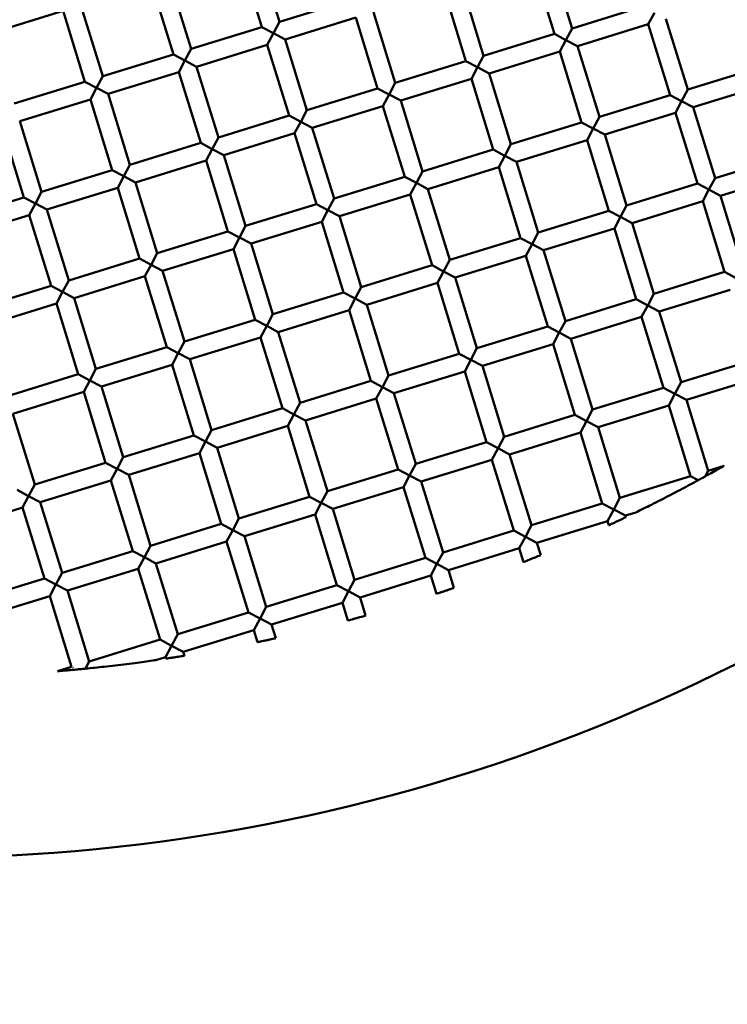
# Model space of a CAD drawing. Units: millimetres. Extents: x -4884 to 18291, y 13299 to 34429.
# Drawn here: x 8805 to 8881, y 27071 to 27177 of the extents above; entities that cross this region are included whole.
import ezdxf

# ---------------------------------------------------------------- set-up
doc = ezdxf.new("R2010")
doc.units = ezdxf.units.MM
doc.layers.add('MD_Visible', color=7, linetype='Continuous', lineweight=50)
doc.styles.get("Standard").update_dxf_attribs({"font": 'arial.ttf'})
doc.dimstyles.new('ISO-25 (BySec)', dxfattribs={"dimtxt": 120, "dimasz": 60, "dimexe": 1.25, "dimexo": 0.625, "dimgap": 80, "dimtad": 1, "dimlfac": 0.1, "dimrnd": 5, "dimtxsty": 'Standard', "dimcen": 0, "dimse1": 1, "dimse2": 1, "dimclrd": 256, "dimclre": 256, "dimclrt": 256, "dimadec": 0, "dimazin": 0, "dimtfac": 1, "dimtmove": 1, "dimatfit": 3, "dimldrblk": 'DOTBLANK', "dimfxl": 1, "dimlwd": 5, "dimlwe": 5, "dimarcsym": 0})

# ---------------------------------------------------------------- blocks, each defined once
blk = doc.blocks.new('*D18')
at = {"lineweight": 5, "transparency": 16777216}
blk.add_line((1036.21, 34139.02), (13343.95, 34139.02), dxfattribs=at)
at = {"transparency": 16777216}
for points in [[(1036.21, 34149.02), (1036.21, 34129.02), (976.21, 34139.02)], [(13343.95, 34149.02), (13343.95, 34129.02), (13403.95, 34139.02)]]:
    blk.add_solid(points, dxfattribs=at)
at = {"layer": 'Defpoints', "color": 0, "transparency": 16777216}
for p in [(13403.95, 34139.02), (13403.95, 26737.04), (976.21, 24267.19)]:
    blk.add_point(p, dxfattribs=at)
at = {"transparency": 16777216, "insert": (7190.08, 34310.99), "char_height": 180, "attachment_point": 5}
blk.add_mtext('1235', dxfattribs=at)
blk = doc.blocks.new('_DotBlank')
at = {"color": 0, "linetype": 'ByBlock', "lineweight": -2}
blk.add_line((-0.5, 0), (-1, 0), dxfattribs=at)
blk.add_circle((0, 0), 0.5, dxfattribs=at)

msp = doc.modelspace()

# ---------------------------------------------------------------- linework, layer by layer
at = {"layer": 'MD_Visible'}
for p, q in [((8831.019, 27176.512), (8828.664, 27184.157)), ((8832.931, 27177.101), (8830.575, 27184.746)), ((8862.634, 27175.788), (8860.279, 27183.433)), ((8864.545, 27176.377), (8862.19, 27184.022)), ((8821.463, 27173.568), (8819.107, 27181.213)), ((8823.374, 27174.157), (8821.019, 27181.802)), ((8854.988, 27173.432), (8852.633, 27181.078)), ((8853.077, 27172.844), (8850.722, 27180.489)), ((8813.817, 27171.212), (8811.462, 27178.858)), ((8832.931, 27177.101), (8840.576, 27179.456)), ((8801.905, 27175.914), (8809.551, 27178.269)), ((8811.906, 27170.624), (8809.551, 27178.269)), ((8845.432, 27170.488), (8843.076, 27178.134)), ((8864.545, 27176.377), (8872.191, 27178.732)), ((8872.779, 27176.821), (8873.441, 27178.071)), ((8832.931, 27177.101), (8832.27, 27175.851)), ((8833.52, 27175.189), (8841.165, 27177.545)), ((8843.52, 27169.899), (8841.165, 27177.545)), ((8865.134, 27174.465), (8872.779, 27176.821)), ((8875.135, 27169.175), (8872.779, 27176.821)), ((8877.046, 27169.764), (8874.691, 27177.41)), ((8823.374, 27174.157), (8831.019, 27176.512)), ((8832.27, 27175.851), (8831.019, 27176.512)), ((8831.608, 27174.601), (8832.27, 27175.851)), ((8832.27, 27175.851), (8833.52, 27175.189)), ((8854.988, 27173.432), (8862.634, 27175.788)), ((8863.884, 27175.127), (8862.634, 27175.788)), ((8864.545, 27176.377), (8863.884, 27175.127)), ((8823.963, 27172.245), (8831.608, 27174.601)), ((8833.964, 27166.955), (8831.608, 27174.601)), ((8835.875, 27167.544), (8833.52, 27175.189)), ((8863.223, 27173.877), (8863.884, 27175.127)), ((8863.884, 27175.127), (8865.134, 27174.465)), ((8813.817, 27171.212), (8821.463, 27173.568)), ((8822.713, 27172.906), (8821.463, 27173.568)), ((8823.374, 27174.157), (8822.713, 27172.906)), ((8855.577, 27171.521), (8863.223, 27173.877)), ((8865.578, 27166.231), (8863.223, 27173.877)), ((8867.489, 27166.82), (8865.134, 27174.465)), ((8822.052, 27171.656), (8822.713, 27172.906)), ((8822.713, 27172.906), (8823.963, 27172.245)), ((8845.432, 27170.488), (8853.077, 27172.844)), ((8854.327, 27172.182), (8853.077, 27172.844)), ((8854.988, 27173.432), (8854.327, 27172.182)), ((8814.406, 27169.301), (8822.052, 27171.656)), ((8824.407, 27164.011), (8822.052, 27171.656)), ((8826.318, 27164.6), (8823.963, 27172.245)), ((8853.666, 27170.932), (8854.327, 27172.182)), ((8854.327, 27172.182), (8855.577, 27171.521)), ((8857.933, 27163.876), (8855.577, 27171.521)), ((8877.046, 27169.764), (8884.692, 27172.12)), ((8804.261, 27168.268), (8811.906, 27170.624)), ((8813.156, 27169.962), (8811.906, 27170.624)), ((8813.817, 27171.212), (8813.156, 27169.962)), ((8845.432, 27170.488), (8844.77, 27169.238)), ((8846.021, 27168.577), (8853.666, 27170.932)), ((8856.021, 27163.287), (8853.666, 27170.932)), ((8812.495, 27168.712), (8813.156, 27169.962)), ((8813.156, 27169.962), (8814.406, 27169.301)), ((8816.761, 27161.656), (8814.406, 27169.301)), ((8835.875, 27167.544), (8843.52, 27169.899)), ((8844.77, 27169.238), (8843.52, 27169.899)), ((8844.109, 27167.988), (8844.77, 27169.238)), ((8844.77, 27169.238), (8846.021, 27168.577)), ((8877.046, 27169.764), (8876.385, 27168.514)), ((8877.635, 27167.853), (8885.28, 27170.208)), ((8804.849, 27166.357), (8812.495, 27168.712)), ((8814.85, 27161.067), (8812.495, 27168.712)), ((8848.376, 27160.931), (8846.021, 27168.577)), ((8867.489, 27166.82), (8875.135, 27169.175)), ((8876.385, 27168.514), (8875.135, 27169.175)), ((8875.724, 27167.264), (8876.385, 27168.514)), ((8876.385, 27168.514), (8877.635, 27167.853)), ((8835.875, 27167.544), (8835.214, 27166.294)), ((8836.464, 27165.633), (8844.109, 27167.988)), ((8846.465, 27160.343), (8844.109, 27167.988)), ((8868.078, 27164.909), (8875.724, 27167.264)), ((8878.079, 27159.619), (8875.724, 27167.264)), ((8879.99, 27160.207), (8877.635, 27167.853)), ((8807.205, 27158.711), (8804.849, 27166.357)), ((8826.318, 27164.6), (8833.964, 27166.955)), ((8835.214, 27166.294), (8833.964, 27166.955)), ((8834.552, 27165.044), (8835.214, 27166.294)), ((8835.214, 27166.294), (8836.464, 27165.633)), ((8857.933, 27163.876), (8865.578, 27166.231)), ((8866.828, 27165.57), (8865.578, 27166.231)), ((8867.489, 27166.82), (8866.828, 27165.57)), ((8805.293, 27158.123), (8802.938, 27165.768)), ((8826.907, 27162.688), (8834.552, 27165.044)), ((8836.908, 27157.398), (8834.552, 27165.044)), ((8838.819, 27157.987), (8836.464, 27165.633)), ((8866.167, 27164.32), (8866.828, 27165.57)), ((8866.828, 27165.57), (8868.078, 27164.909)), ((8816.761, 27161.656), (8824.407, 27164.011)), ((8825.657, 27163.35), (8824.407, 27164.011)), ((8826.318, 27164.6), (8825.657, 27163.35)), ((8858.522, 27161.964), (8866.167, 27164.32)), ((8868.522, 27156.674), (8866.167, 27164.32)), ((8870.434, 27157.263), (8868.078, 27164.909)), ((8824.996, 27162.1), (8825.657, 27163.35)), ((8825.657, 27163.35), (8826.907, 27162.688)), ((8848.376, 27160.931), (8856.021, 27163.287)), ((8857.271, 27162.626), (8856.021, 27163.287)), ((8857.933, 27163.876), (8857.271, 27162.626)), ((8817.35, 27159.744), (8824.996, 27162.1)), ((8827.351, 27154.454), (8824.996, 27162.1)), ((8829.262, 27155.043), (8826.907, 27162.688)), ((8856.61, 27161.376), (8857.271, 27162.626)), ((8857.271, 27162.626), (8858.522, 27161.964)), ((8860.877, 27154.319), (8858.522, 27161.964)), ((8879.99, 27160.207), (8887.636, 27162.563)), ((8807.205, 27158.711), (8814.85, 27161.067)), ((8816.1, 27160.405), (8814.85, 27161.067)), ((8816.761, 27161.656), (8816.1, 27160.405)), ((8848.376, 27160.931), (8847.715, 27159.681)), ((8848.965, 27159.02), (8856.61, 27161.376)), ((8858.966, 27153.73), (8856.61, 27161.376)), ((8815.439, 27159.155), (8816.1, 27160.405)), ((8816.1, 27160.405), (8817.35, 27159.744)), ((8819.706, 27152.099), (8817.35, 27159.744)), ((8838.819, 27157.987), (8846.465, 27160.343)), ((8847.715, 27159.681), (8846.465, 27160.343)), ((8847.053, 27158.431), (8847.715, 27159.681)), ((8847.715, 27159.681), (8848.965, 27159.02)), ((8879.99, 27160.207), (8879.329, 27158.957)), ((8880.579, 27158.296), (8888.225, 27160.651)), ((8807.205, 27158.711), (8806.543, 27157.461)), ((8807.794, 27156.8), (8815.439, 27159.155)), ((8817.794, 27151.51), (8815.439, 27159.155)), ((8851.32, 27151.375), (8848.965, 27159.02)), ((8870.434, 27157.263), (8878.079, 27159.619)), ((8879.329, 27158.957), (8878.079, 27159.619)), ((8878.668, 27157.707), (8879.329, 27158.957)), ((8879.329, 27158.957), (8880.579, 27158.296)), ((8797.648, 27155.767), (8805.293, 27158.123)), ((8806.543, 27157.461), (8805.293, 27158.123)), ((8838.819, 27157.987), (8838.158, 27156.737)), ((8839.408, 27156.076), (8847.053, 27158.431)), ((8849.409, 27150.786), (8847.053, 27158.431)), ((8871.023, 27155.352), (8878.668, 27157.707)), ((8881.023, 27150.062), (8878.668, 27157.707)), ((8882.935, 27150.651), (8880.579, 27158.296)), ((8805.882, 27156.211), (8806.543, 27157.461)), ((8806.543, 27157.461), (8807.794, 27156.8)), ((8810.149, 27149.155), (8807.794, 27156.8)), ((8829.262, 27155.043), (8836.908, 27157.398)), ((8838.158, 27156.737), (8836.908, 27157.398)), ((8837.497, 27155.487), (8838.158, 27156.737)), ((8838.158, 27156.737), (8839.408, 27156.076)), ((8860.877, 27154.319), (8868.522, 27156.674)), ((8869.772, 27156.013), (8868.522, 27156.674)), ((8870.434, 27157.263), (8869.772, 27156.013)), ((8798.237, 27153.856), (8805.882, 27156.211)), ((8808.238, 27148.566), (8805.882, 27156.211)), ((8829.851, 27153.132), (8837.497, 27155.487)), ((8839.852, 27147.842), (8837.497, 27155.487)), ((8841.763, 27148.431), (8839.408, 27156.076)), ((8869.111, 27154.763), (8869.772, 27156.013)), ((8869.772, 27156.013), (8871.023, 27155.352)), ((8819.706, 27152.099), (8827.351, 27154.454)), ((8828.601, 27153.793), (8827.351, 27154.454)), ((8829.262, 27155.043), (8828.601, 27153.793)), ((8860.877, 27154.319), (8860.216, 27153.069)), ((8861.466, 27152.408), (8869.111, 27154.763)), ((8871.467, 27147.118), (8869.111, 27154.763)), ((8873.378, 27147.706), (8871.023, 27155.352)), ((8827.94, 27152.543), (8828.601, 27153.793)), ((8828.601, 27153.793), (8829.851, 27153.132)), ((8851.32, 27151.375), (8858.966, 27153.73)), ((8860.216, 27153.069), (8858.966, 27153.73)), ((8820.295, 27150.187), (8827.94, 27152.543)), ((8830.295, 27144.897), (8827.94, 27152.543)), ((8832.207, 27145.486), (8829.851, 27153.132)), ((8859.554, 27151.819), (8860.216, 27153.069)), ((8860.216, 27153.069), (8861.466, 27152.408)), ((8863.821, 27144.762), (8861.466, 27152.408)), ((8810.149, 27149.155), (8817.794, 27151.51)), ((8819.044, 27150.849), (8817.794, 27151.51)), ((8819.706, 27152.099), (8819.044, 27150.849)), ((8851.32, 27151.375), (8850.659, 27150.125)), ((8851.909, 27149.463), (8859.554, 27151.819)), ((8861.91, 27144.173), (8859.554, 27151.819)), ((8818.383, 27149.599), (8819.044, 27150.849)), ((8819.044, 27150.849), (8820.295, 27150.187)), ((8822.65, 27142.542), (8820.295, 27150.187)), ((8841.763, 27148.431), (8849.409, 27150.786)), ((8850.659, 27150.125), (8849.409, 27150.786)), ((8849.998, 27148.875), (8850.659, 27150.125)), ((8850.659, 27150.125), (8851.909, 27149.463)), ((8873.378, 27147.706), (8881.023, 27150.062)), ((8882.273, 27149.401), (8881.023, 27150.062)), ((8810.149, 27149.155), (8809.488, 27147.905)), ((8810.738, 27147.243), (8818.383, 27149.599)), ((8820.739, 27141.953), (8818.383, 27149.599)), ((8854.264, 27141.818), (8851.909, 27149.463)), ((8800.592, 27146.21), (8808.238, 27148.566)), ((8809.488, 27147.905), (8808.238, 27148.566)), ((8841.763, 27148.431), (8841.102, 27147.18)), ((8842.352, 27146.519), (8849.998, 27148.875)), ((8852.353, 27141.229), (8849.998, 27148.875)), ((8873.967, 27145.795), (8881.612, 27148.15)), ((8808.826, 27146.654), (8809.488, 27147.905)), ((8809.488, 27147.905), (8810.738, 27147.243)), ((8813.093, 27139.598), (8810.738, 27147.243)), ((8832.207, 27145.486), (8839.852, 27147.842)), ((8841.102, 27147.18), (8839.852, 27147.842)), ((8840.441, 27145.93), (8841.102, 27147.18)), ((8841.102, 27147.18), (8842.352, 27146.519)), ((8863.821, 27144.762), (8871.467, 27147.118)), ((8872.717, 27146.456), (8871.467, 27147.118)), ((8873.378, 27147.706), (8872.717, 27146.456)), ((8801.181, 27144.299), (8808.826, 27146.654)), ((8811.182, 27139.009), (8808.826, 27146.654)), ((8832.796, 27143.575), (8840.441, 27145.93)), ((8842.796, 27138.285), (8840.441, 27145.93)), ((8844.708, 27138.874), (8842.352, 27146.519)), ((8872.055, 27145.206), (8872.717, 27146.456)), ((8872.717, 27146.456), (8873.967, 27145.795)), ((8822.65, 27142.542), (8830.295, 27144.897)), ((8831.545, 27144.236), (8830.295, 27144.897)), ((8832.207, 27145.486), (8831.545, 27144.236)), ((8863.821, 27144.762), (8863.16, 27143.512)), ((8864.41, 27142.851), (8872.055, 27145.206)), ((8874.411, 27137.561), (8872.055, 27145.206)), ((8876.322, 27138.15), (8873.967, 27145.795)), ((8830.884, 27142.986), (8831.545, 27144.236)), ((8831.545, 27144.236), (8832.796, 27143.575)), ((8854.264, 27141.818), (8861.91, 27144.173)), ((8863.16, 27143.512), (8861.91, 27144.173)), ((8823.239, 27140.631), (8830.884, 27142.986)), ((8833.24, 27135.341), (8830.884, 27142.986)), ((8835.151, 27135.93), (8832.796, 27143.575)), ((8862.499, 27142.262), (8863.16, 27143.512)), ((8863.16, 27143.512), (8864.41, 27142.851)), ((8866.765, 27135.205), (8864.41, 27142.851)), ((8813.093, 27139.598), (8820.739, 27141.953)), ((8821.989, 27141.292), (8820.739, 27141.953)), ((8822.65, 27142.542), (8821.989, 27141.292)), ((8854.264, 27141.818), (8853.603, 27140.568)), ((8854.853, 27139.907), (8862.499, 27142.262)), ((8864.854, 27134.617), (8862.499, 27142.262)), ((8821.327, 27140.042), (8821.989, 27141.292)), ((8821.989, 27141.292), (8823.239, 27140.631)), ((8825.594, 27132.985), (8823.239, 27140.631)), ((8844.708, 27138.874), (8852.353, 27141.229)), ((8853.603, 27140.568), (8852.353, 27141.229)), ((8852.942, 27139.318), (8853.603, 27140.568)), ((8853.603, 27140.568), (8854.853, 27139.907)), ((8876.322, 27138.15), (8883.968, 27140.505)), ((8813.093, 27139.598), (8812.432, 27138.348)), ((8813.682, 27137.687), (8821.327, 27140.042)), ((8823.683, 27132.396), (8821.327, 27140.042)), ((8857.209, 27132.261), (8854.853, 27139.907)), ((8803.536, 27136.654), (8811.182, 27139.009)), ((8812.432, 27138.348), (8811.182, 27139.009)), ((8844.708, 27138.874), (8844.046, 27137.624)), ((8845.296, 27136.962), (8852.942, 27139.318)), ((8855.297, 27131.672), (8852.942, 27139.318)), ((8876.911, 27136.238), (8884.556, 27138.594)), ((8811.771, 27137.098), (8812.432, 27138.348)), ((8812.432, 27138.348), (8813.682, 27137.687)), ((8816.037, 27130.041), (8813.682, 27137.687)), ((8835.151, 27135.93), (8842.796, 27138.285)), ((8844.046, 27137.624), (8842.796, 27138.285)), ((8843.385, 27136.374), (8844.046, 27137.624)), ((8844.046, 27137.624), (8845.296, 27136.962)), ((8866.765, 27135.205), (8874.411, 27137.561)), ((8875.661, 27136.9), (8874.411, 27137.561)), ((8876.322, 27138.15), (8875.661, 27136.9)), ((8804.125, 27134.742), (8811.771, 27137.098)), ((8814.126, 27129.452), (8811.771, 27137.098)), ((8835.74, 27134.018), (8843.385, 27136.374)), ((8845.741, 27128.728), (8843.385, 27136.374)), ((8847.652, 27129.317), (8845.296, 27136.962)), ((8875, 27135.649), (8875.661, 27136.9)), ((8875.661, 27136.9), (8876.911, 27136.238)), ((8879.266, 27128.593), (8876.911, 27136.238)), ((8825.594, 27132.985), (8833.24, 27135.341)), ((8834.49, 27134.679), (8833.24, 27135.341)), ((8835.151, 27135.93), (8834.49, 27134.679)), ((8866.765, 27135.205), (8866.104, 27133.955)), ((8867.354, 27133.294), (8875, 27135.649)), ((8877.355, 27128.004), (8875, 27135.649)), ((8806.481, 27127.097), (8804.125, 27134.742)), ((8833.828, 27133.429), (8834.49, 27134.679)), ((8834.49, 27134.679), (8835.74, 27134.018)), ((8857.209, 27132.261), (8864.854, 27134.617)), ((8866.104, 27133.955), (8864.854, 27134.617)), ((8826.183, 27131.074), (8833.828, 27133.429)), ((8836.184, 27125.784), (8833.828, 27133.429)), ((8838.095, 27126.373), (8835.74, 27134.018)), ((8865.443, 27132.705), (8866.104, 27133.955)), ((8866.104, 27133.955), (8867.354, 27133.294)), ((8869.71, 27125.649), (8867.354, 27133.294)), ((8816.037, 27130.041), (8823.683, 27132.396)), ((8824.933, 27131.735), (8823.683, 27132.396)), ((8825.594, 27132.985), (8824.933, 27131.735)), ((8857.209, 27132.261), (8856.547, 27131.011)), ((8857.797, 27130.35), (8865.443, 27132.705)), ((8867.798, 27125.06), (8865.443, 27132.705)), ((8824.272, 27130.485), (8824.933, 27131.735)), ((8824.933, 27131.735), (8826.183, 27131.074)), ((8828.538, 27123.429), (8826.183, 27131.074)), ((8847.652, 27129.317), (8855.297, 27131.672)), ((8856.547, 27131.011), (8855.297, 27131.672)), ((8855.886, 27129.761), (8856.547, 27131.011)), ((8856.547, 27131.011), (8857.797, 27130.35)), ((8816.037, 27130.041), (8815.376, 27128.791)), ((8816.626, 27128.13), (8824.272, 27130.485)), ((8826.627, 27122.84), (8824.272, 27130.485)), ((8860.153, 27122.704), (8857.797, 27130.35)), ((8806.481, 27127.097), (8814.126, 27129.452)), ((8815.376, 27128.791), (8814.126, 27129.452)), ((8814.715, 27127.541), (8815.376, 27128.791)), ((8815.376, 27128.791), (8816.626, 27128.13)), ((8847.652, 27129.317), (8846.991, 27128.067)), ((8848.241, 27127.406), (8855.886, 27129.761)), ((8858.241, 27122.116), (8855.886, 27129.761)), ((8879.266, 27128.593), (8880.994, 27129.125)), ((8818.982, 27120.484), (8816.626, 27128.13)), ((8838.095, 27126.373), (8845.741, 27128.728)), ((8846.991, 27128.067), (8845.741, 27128.728)), ((8846.329, 27126.817), (8846.991, 27128.067)), ((8846.991, 27128.067), (8848.241, 27127.406)), ((8869.71, 27125.649), (8877.355, 27128.004)), ((8878.184, 27127.565), (8877.355, 27128.004)), ((8879.266, 27128.593), (8878.942, 27127.979)), ((8806.481, 27127.097), (8805.819, 27125.847)), ((8807.069, 27125.186), (8814.715, 27127.541)), ((8817.07, 27119.896), (8814.715, 27127.541)), ((8838.684, 27124.461), (8846.329, 27126.817)), ((8848.685, 27119.171), (8846.329, 27126.817)), ((8850.596, 27119.76), (8848.241, 27127.406)), ((8805.819, 27125.847), (8804.569, 27126.508)), ((8805.158, 27124.597), (8805.819, 27125.847)), ((8805.819, 27125.847), (8807.069, 27125.186)), ((8828.538, 27123.429), (8836.184, 27125.784)), ((8837.434, 27125.123), (8836.184, 27125.784)), ((8838.095, 27126.373), (8837.434, 27125.123)), ((8869.71, 27125.649), (8869.048, 27124.399)), ((8797.513, 27122.241), (8805.158, 27124.597)), ((8807.514, 27116.951), (8805.158, 27124.597)), ((8809.425, 27117.54), (8807.069, 27125.186)), ((8836.773, 27123.873), (8837.434, 27125.123)), ((8837.434, 27125.123), (8838.684, 27124.461)), ((8860.153, 27122.704), (8867.798, 27125.06)), ((8869.048, 27124.399), (8867.798, 27125.06)), ((8829.127, 27121.517), (8836.773, 27123.873)), ((8839.128, 27116.227), (8836.773, 27123.873)), ((8841.039, 27116.816), (8838.684, 27124.461)), ((8868.387, 27123.149), (8869.048, 27124.399)), ((8869.048, 27124.399), (8870.298, 27123.737)), ((8870.298, 27123.737), (8871.439, 27124.089)), ((8870.352, 27123.563), (8870.298, 27123.737)), ((8818.982, 27120.484), (8826.627, 27122.84)), ((8827.877, 27122.178), (8826.627, 27122.84)), ((8828.538, 27123.429), (8827.877, 27122.178)), ((8860.153, 27122.704), (8859.492, 27121.454)), ((8860.742, 27120.793), (8868.387, 27123.149)), ((8868.525, 27122.699), (8868.387, 27123.149)), ((8827.216, 27120.928), (8827.877, 27122.178)), ((8827.877, 27122.178), (8829.127, 27121.517)), ((8831.483, 27113.872), (8829.127, 27121.517)), ((8850.596, 27119.76), (8858.241, 27122.116)), ((8859.492, 27121.454), (8858.241, 27122.116)), ((8858.83, 27120.204), (8859.492, 27121.454)), ((8859.492, 27121.454), (8860.742, 27120.793)), ((8818.982, 27120.484), (8818.32, 27119.234)), ((8819.57, 27118.573), (8827.216, 27120.928)), ((8829.571, 27113.283), (8827.216, 27120.928)), ((8861.15, 27119.469), (8860.742, 27120.793)), ((8809.425, 27117.54), (8817.07, 27119.896)), ((8818.32, 27119.234), (8817.07, 27119.896)), ((8817.659, 27117.984), (8818.32, 27119.234)), ((8818.32, 27119.234), (8819.57, 27118.573)), ((8850.596, 27119.76), (8849.935, 27118.51)), ((8851.185, 27117.849), (8858.83, 27120.204)), ((8859.288, 27118.717), (8858.83, 27120.204)), ((8821.926, 27110.928), (8819.57, 27118.573)), ((8841.039, 27116.816), (8848.685, 27119.171)), ((8849.935, 27118.51), (8848.685, 27119.171)), ((8849.274, 27117.26), (8849.935, 27118.51)), ((8849.935, 27118.51), (8851.185, 27117.849)), ((8809.425, 27117.54), (8808.764, 27116.29)), ((8810.014, 27115.629), (8817.659, 27117.984)), ((8820.014, 27110.339), (8817.659, 27117.984)), ((8841.628, 27114.905), (8849.274, 27117.26)), ((8849.881, 27115.287), (8849.274, 27117.26)), ((8851.776, 27115.929), (8851.185, 27117.849)), ((8799.868, 27114.596), (8807.514, 27116.951)), ((8808.764, 27116.29), (8807.514, 27116.951)), ((8808.102, 27115.04), (8808.764, 27116.29)), ((8808.764, 27116.29), (8810.014, 27115.629)), ((8831.483, 27113.872), (8839.128, 27116.227)), ((8840.378, 27115.566), (8839.128, 27116.227)), ((8841.039, 27116.816), (8840.378, 27115.566)), ((8800.457, 27112.685), (8808.102, 27115.04)), ((8810.458, 27107.395), (8808.102, 27115.04)), ((8812.369, 27107.983), (8810.014, 27115.629)), ((8839.717, 27114.316), (8840.378, 27115.566)), ((8840.378, 27115.566), (8841.628, 27114.905)), ((8832.071, 27111.96), (8839.717, 27114.316)), ((8840.306, 27112.404), (8839.717, 27114.316)), ((8842.235, 27112.937), (8841.628, 27114.905)), ((8821.926, 27110.928), (8829.571, 27113.283)), ((8830.821, 27112.622), (8829.571, 27113.283)), ((8831.483, 27113.872), (8830.821, 27112.622)), ((8830.16, 27111.372), (8830.821, 27112.622)), ((8830.821, 27112.622), (8832.071, 27111.96)), ((8832.524, 27110.491), (8832.071, 27111.96)), ((8821.926, 27110.928), (8821.265, 27109.677)), ((8822.515, 27109.016), (8830.16, 27111.372)), ((8830.562, 27110.068), (8830.16, 27111.372)), ((8812.369, 27107.983), (8820.014, 27110.339)), ((8821.265, 27109.677), (8820.014, 27110.339)), ((8820.603, 27108.427), (8821.265, 27109.677)), ((8821.265, 27109.677), (8822.515, 27109.016)), ((8822.644, 27108.597), (8822.515, 27109.016)), ((8812.369, 27107.983), (8811.956, 27107.202)), ((8819.68, 27108.143), (8820.603, 27108.427)), ((8820.647, 27108.285), (8820.603, 27108.427)), ((8808.947, 27106.929), (8810.458, 27107.395)), ((8810.622, 27107.308), (8810.581, 27107.329))]:
    msp.add_line(p, q, dxfattribs=at)
at = {"layer": 'MD_Visible', "extrusion": (0, 0, -1)}
msp.add_arc((-8793.75, 27284.284), 197.5, 62.95535, 322.99033, dxfattribs=at)
at = {"layer": 'MD_Visible'}
for points, knots in [([(8878.942, 27127.979), (8879.216, 27128.13), (8879.501, 27128.287), (8879.983, 27128.556), (8880.212, 27128.684), (8880.557, 27128.878), (8880.727, 27128.974), (8880.886, 27129.064), (8880.926, 27129.087), (8880.972, 27129.112), (8880.985, 27129.12), (8880.993, 27129.125), (8880.994, 27129.125), (8880.994, 27129.125)], [0.000001, 0.000001, 0.000001, 0.000001, 0.09472135, 0.09472135, 0.16943373, 0.16943373, 0.22150024, 0.22150024, 0.23928584, 0.23928584, 0.25004984, 0.25004984, 0.2544069, 0.2544069, 0.2544069, 0.2544069]), ([(8878.184, 27127.565), (8878.215, 27127.582), (8878.247, 27127.599), (8878.278, 27127.617), (8878.304, 27127.63), (8878.33, 27127.644), (8878.356, 27127.659), (8878.383, 27127.673), (8878.41, 27127.688), (8878.437, 27127.703), (8878.458, 27127.714), (8878.479, 27127.726), (8878.5, 27127.737), (8878.522, 27127.749), (8878.545, 27127.762), (8878.567, 27127.774), (8878.602, 27127.793), (8878.637, 27127.812), (8878.671, 27127.831), (8878.713, 27127.854), (8878.754, 27127.876), (8878.794, 27127.898), (8878.845, 27127.926), (8878.895, 27127.953), (8878.942, 27127.979)], [0.000001, 0.000001, 0.000001, 0.000001, 0.011161933, 0.011161933, 0.011161933, 0.020102126, 0.020102126, 0.020102126, 0.029413639, 0.029413639, 0.029413639, 0.036577419, 0.036577419, 0.036577419, 0.044291084, 0.044291084, 0.044291084, 0.056250037, 0.056250037, 0.056250037, 0.070838431, 0.070838431, 0.070838431, 0.089443121, 0.089443121, 0.089443121, 0.089443121]), ([(8871.439, 27124.089), (8871.439, 27124.089), (8871.439, 27124.089), (8871.439, 27124.089), (8871.444, 27124.091), (8871.464, 27124.101), (8871.483, 27124.11), (8871.547, 27124.141), (8871.605, 27124.17), (8871.882, 27124.306), (8872.231, 27124.478), (8872.986, 27124.853), (8873.644, 27125.183), (8875.056, 27125.905), (8875.764, 27126.273), (8877.023, 27126.939), (8877.615, 27127.256), (8878.184, 27127.565)], [0.10237444, 0.10237444, 0.10237444, 0.10237444, 0.10272662, 0.10272662, 0.11021445, 0.11021445, 0.12131533, 0.12131533, 0.14395906, 0.14395906, 0.23915316, 0.23915316, 0.43363545, 0.43363545, 0.6149089, 0.6149089, 0.76798782, 0.76798782, 0.76798782, 0.76798782]), ([(8870.352, 27123.563), (8870.352, 27123.563), (8870.352, 27123.563), (8870.346, 27123.56), (8870.319, 27123.547), (8870.22, 27123.5), (8870.149, 27123.465), (8869.975, 27123.382), (8869.874, 27123.334), (8869.661, 27123.233), (8869.551, 27123.181), (8869.329, 27123.076), (8869.219, 27123.024), (8869.006, 27122.924), (8868.905, 27122.877), (8868.73, 27122.795), (8868.659, 27122.761), (8868.559, 27122.715), (8868.532, 27122.702), (8868.526, 27122.699), (8868.525, 27122.699), (8868.525, 27122.699)], [-0.36917326, -0.36917326, -0.36917326, -0.36917326, -0.36494279, -0.36494279, -0.3263086, -0.3263086, -0.28647768, -0.28647768, -0.24767977, -0.24767977, -0.21086579, -0.21086579, -0.17408414, -0.17408414, -0.13535307, -0.13535307, -0.09553748, -0.09553748, -0.05688689, -0.05688689, -0.05250482, -0.05250482, -0.05250482, -0.05250482]), ([(8861.15, 27119.469), (8861.15, 27119.469), (8861.149, 27119.469), (8861.144, 27119.467), (8861.116, 27119.455), (8861.015, 27119.414), (8860.943, 27119.384), (8860.765, 27119.312), (8860.663, 27119.27), (8860.445, 27119.182), (8860.333, 27119.136), (8860.107, 27119.045), (8859.995, 27119), (8859.778, 27118.912), (8859.675, 27118.871), (8859.497, 27118.8), (8859.424, 27118.771), (8859.322, 27118.731), (8859.294, 27118.72), (8859.289, 27118.717), (8859.288, 27118.717), (8859.288, 27118.717)], [-0.3681246, -0.3681246, -0.3681246, -0.3681246, -0.36411898, -0.36411898, -0.32533599, -0.32533599, -0.28551914, -0.28551914, -0.24690915, -0.24690915, -0.21032031, -0.21032031, -0.17375092, -0.17375092, -0.13518149, -0.13518149, -0.09537416, -0.09537416, -0.05658186, -0.05658186, -0.05246986, -0.05246986, -0.05246986, -0.05246986]), ([(8851.776, 27115.929), (8851.776, 27115.929), (8851.776, 27115.929), (8851.771, 27115.927), (8851.742, 27115.917), (8851.64, 27115.882), (8851.566, 27115.856), (8851.385, 27115.794), (8851.28, 27115.759), (8851.059, 27115.683), (8850.945, 27115.644), (8850.715, 27115.566), (8850.601, 27115.528), (8850.379, 27115.453), (8850.275, 27115.418), (8850.093, 27115.357), (8850.019, 27115.333), (8849.916, 27115.298), (8849.887, 27115.289), (8849.882, 27115.287), (8849.881, 27115.287), (8849.881, 27115.287)], [-0.36761212, -0.36761212, -0.36761212, -0.36761212, -0.36370851, -0.36370851, -0.32484971, -0.32484971, -0.28504072, -0.28504072, -0.24652891, -0.24652891, -0.21005336, -0.21005336, -0.17358489, -0.17358489, -0.13508837, -0.13508837, -0.09528263, -0.09528263, -0.05642118, -0.05642118, -0.05245358, -0.05245358, -0.05245358, -0.05245358]), ([(8842.235, 27112.937), (8842.235, 27112.937), (8842.234, 27112.936), (8842.229, 27112.935), (8842.2, 27112.927), (8842.095, 27112.897), (8842.02, 27112.876), (8841.836, 27112.824), (8841.73, 27112.795), (8841.505, 27112.732), (8841.388, 27112.7), (8841.154, 27112.635), (8841.038, 27112.603), (8840.812, 27112.541), (8840.706, 27112.512), (8840.521, 27112.462), (8840.446, 27112.441), (8840.341, 27112.413), (8840.312, 27112.405), (8840.306, 27112.404), (8840.306, 27112.404), (8840.306, 27112.404)], [-0.36761929, -0.36761929, -0.36761929, -0.36761929, -0.36369405, -0.36369405, -0.3248329, -0.3248329, -0.28502712, -0.28502712, -0.24652681, -0.24652681, -0.21005613, -0.21005613, -0.1735804, -0.1735804, -0.13507049, -0.13507049, -0.09526148, -0.09526148, -0.05640411, -0.05640411, -0.05245533, -0.05245533, -0.05245533, -0.05245533]), ([(8832.524, 27110.491), (8832.524, 27110.491), (8832.524, 27110.491), (8832.518, 27110.49), (8832.489, 27110.483), (8832.382, 27110.459), (8832.305, 27110.443), (8832.118, 27110.401), (8832.01, 27110.378), (8831.781, 27110.328), (8831.663, 27110.302), (8831.425, 27110.251), (8831.306, 27110.225), (8831.077, 27110.176), (8830.969, 27110.154), (8830.781, 27110.114), (8830.704, 27110.098), (8830.597, 27110.075), (8830.568, 27110.069), (8830.562, 27110.068), (8830.562, 27110.068), (8830.562, 27110.068)], [-0.36814625, -0.36814625, -0.36814625, -0.36814625, -0.36407542, -0.36407542, -0.32528524, -0.32528524, -0.28547796, -0.28547796, -0.24690275, -0.24690275, -0.21032869, -0.21032869, -0.17373732, -0.17373732, -0.13512739, -0.13512739, -0.09531032, -0.09531032, -0.05653037, -0.05653037, -0.05247516, -0.05247516, -0.05247516, -0.05247516]), ([(8822.644, 27108.597), (8822.644, 27108.597), (8822.643, 27108.597), (8822.637, 27108.596), (8822.607, 27108.591), (8822.499, 27108.574), (8822.421, 27108.561), (8822.23, 27108.531), (8822.12, 27108.513), (8821.888, 27108.476), (8821.767, 27108.457), (8821.525, 27108.42), (8821.404, 27108.401), (8821.171, 27108.365), (8821.061, 27108.348), (8820.87, 27108.319), (8820.792, 27108.307), (8820.684, 27108.291), (8820.653, 27108.286), (8820.647, 27108.286), (8820.647, 27108.285), (8820.647, 27108.285)], [-0.36921001, -0.36921001, -0.36921001, -0.36921001, -0.36487025, -0.36487025, -0.32622371, -0.32622371, -0.28640842, -0.28640842, -0.24766936, -0.24766936, -0.21088046, -0.21088046, -0.17406153, -0.17406153, -0.13526189, -0.13526189, -0.09543029, -0.09543029, -0.05680065, -0.05680065, -0.05251387, -0.05251387, -0.05251387, -0.05251387]), ([(8811.956, 27107.202), (8812.614, 27107.267), (8813.298, 27107.339), (8814.763, 27107.502), (8815.596, 27107.6), (8817.212, 27107.802), (8817.948, 27107.901), (8818.793, 27108.017), (8819.181, 27108.072), (8819.493, 27108.116), (8819.559, 27108.126), (8819.631, 27108.136), (8819.652, 27108.139), (8819.674, 27108.142), (8819.68, 27108.143), (8819.68, 27108.143), (8819.68, 27108.143), (8819.68, 27108.143)], [0.000001, 0.000001, 0.000001, 0.000001, 0.19906365, 0.19906365, 0.44071084, 0.44071084, 0.69031505, 0.69031505, 0.81279124, 0.81279124, 0.84236951, 0.84236951, 0.85656276, 0.85656276, 0.86610491, 0.86610491, 0.86665399, 0.86665399, 0.86665399, 0.86665399]), ([(8808.947, 27106.929), (8808.947, 27106.929), (8808.948, 27106.929), (8808.958, 27106.93), (8808.972, 27106.931), (8809.023, 27106.935), (8809.068, 27106.939), (8809.22, 27106.952), (8809.359, 27106.963), (8809.688, 27106.991), (8809.923, 27107.012), (8810.418, 27107.056), (8810.713, 27107.083), (8810.997, 27107.109)], [0.08028025, 0.08028025, 0.08028025, 0.08028025, 0.08445349, 0.08445349, 0.09509205, 0.09509205, 0.11260859, 0.11260859, 0.15289296, 0.15289296, 0.21963848, 0.21963848, 0.30566347, 0.30566347, 0.30566347, 0.30566347]), ([(8810.997, 27107.109), (8811.026, 27107.112), (8811.056, 27107.115), (8811.087, 27107.118), (8811.165, 27107.125), (8811.249, 27107.133), (8811.336, 27107.141), (8811.38, 27107.146), (8811.424, 27107.15), (8811.468, 27107.154), (8811.494, 27107.157), (8811.521, 27107.159), (8811.548, 27107.162), (8811.572, 27107.164), (8811.595, 27107.166), (8811.619, 27107.169), (8811.648, 27107.172), (8811.677, 27107.174), (8811.705, 27107.177), (8811.759, 27107.182), (8811.812, 27107.188), (8811.864, 27107.193), (8811.895, 27107.196), (8811.926, 27107.199), (8811.956, 27107.202)], [0.000001, 0.000001, 0.000001, 0.000001, 0.01054372, 0.01054372, 0.01054372, 0.03743473, 0.03743473, 0.03743473, 0.05086657, 0.05086657, 0.05086657, 0.05894306, 0.05894306, 0.05894306, 0.06605814, 0.06605814, 0.06605814, 0.07479809, 0.07479809, 0.07479809, 0.09108206, 0.09108206, 0.09108206, 0.10083098, 0.10083098, 0.10083098, 0.10083098])]:
    msp.add_open_spline(points, degree=3, knots=knots, dxfattribs=at)

# ---------------------------------------------------------------- dimensions: what is measured, and where the dimension line sits
dim = msp.add_linear_dim(base=(13403.954, 34139.023), p1=(976.212, 24267.185), p2=(13403.954, 26737.04), text='1235', dimstyle='ISO-25 (BySec)', override={"dimtxt": 180, "dimlfac": 1})
dim.commit()
dim.dimension.update_dxf_attribs({"geometry": '*D18', "text_midpoint": (7190.083, 34310.987)})

doc.saveas('drawing.dxf')
